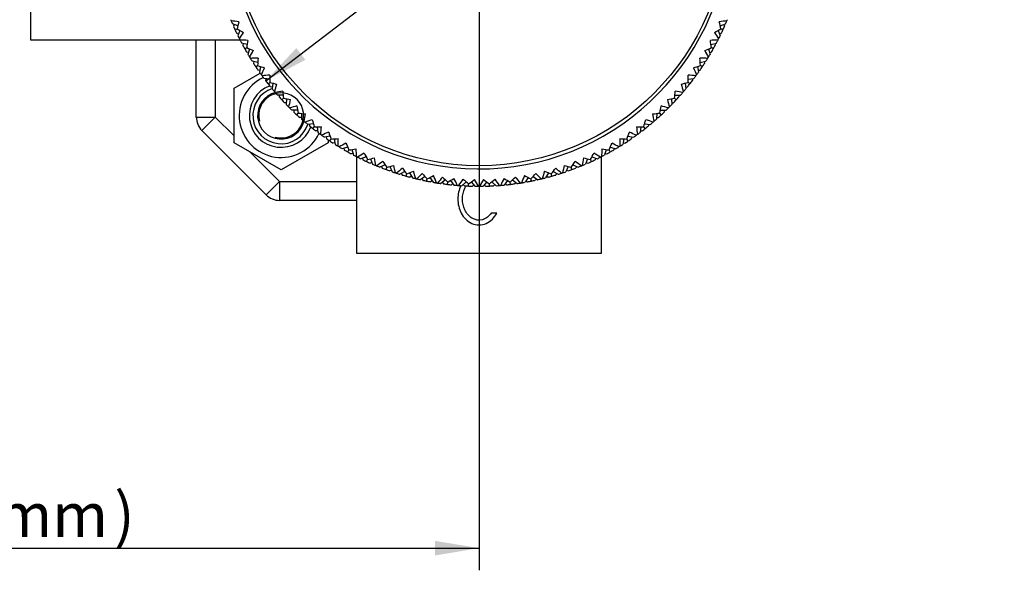
# Model space of a CAD drawing. Units: millimetres. Extents: x 0 to 282, y 0 to 405.
# Drawn here: x 184 to 268, y 260 to 306 of the extents above; entities that cross this region are included whole.
import ezdxf
from ezdxf.enums import TextEntityAlignment as Align
from ezdxf.lldxf.tags import DXFTag

# ---------------------------------------------------------------- set-up
doc = ezdxf.new("R2010")
doc.units = ezdxf.units.MM
for name, color, linetype in [('5087740A_SH1_KNO', 7, 'Continuous'), ('5097640N_SH1_RIG', 7, 'Continuous'), ('5119105_SH1_HANG', 7, 'Continuous'), ('9901041_SH1_NUTM', 7, 'Continuous'), ('Default', 7, 'Continuous')]:
    doc.layers.add(name, color=color, linetype=linetype)
doc.styles.add('SEACAD_Arial', font='arial.ttf')
doc.styles.add('SEACAD_Solid_Edge_ANSI1_Symbols', font='semeca1.ttf')
tags = doc.linetypes.add('HIDDEN2', pattern=[4.7625, 3.175, -1.5875]).pattern_tags.tags
tags[6:7] = [DXFTag(74, 4), DXFTag(75, 0), DXFTag(340, '0'), DXFTag(46, 0.0), DXFTag(50, 0.0), DXFTag(44, 0.0), DXFTag(45, 0.0)]
tags[4:5] = [DXFTag(74, 4), DXFTag(75, 0), DXFTag(340, '0'), DXFTag(46, 0.0), DXFTag(50, 0.0), DXFTag(44, 0.0), DXFTag(45, 0.0)]
doc.dimstyles.new('DM_Graff_Europa', dxfattribs={"dimtxt": 3.75, "dimasz": 3.75, "dimexe": 1.875, "dimexo": 0, "dimgap": 0.9375, "dimtad": 1, "dimdec": 4, "dimlfac": 0.049212, "dimlunit": 5, "dimtxsty": 'SEACAD_Arial', "dimblk1": '_SE_FILLED', "dimblk2": '_SE_FILLED', "dimsah": 1, "dimcen": 1.875, "dimadec": 0, "dimazin": 0, "dimtfac": 0.7, "dimtdec": 0, "dimtmove": 0, "dimatfit": 3, "dimfxl": 1, "dimfrac": 2, "dimarcsym": 0})

# ---------------------------------------------------------------- blocks, each defined once
blk = doc.blocks.new('SE')
at = {"layer": '5087740A_SH1_KNO', "color": 7, "linetype": 'Continuous'}
for p, q in [((202.905, 305.936), (202.448, 306.104)), ((202.591, 306.052), (202.533, 305.911)), ((243.854, 305.936), (244.311, 306.104)), ((244.168, 306.052), (244.226, 305.911)), ((202.674, 305.599), (202.85, 305.68)), ((202.964, 305.242), (202.819, 305.29)), ((203.08, 305.556), (202.912, 305.099)), ((243.679, 305.556), (243.847, 305.099)), ((243.795, 305.242), (243.94, 305.29)), ((244.085, 305.599), (243.909, 305.68)), ((203.691, 304.358), (203.222, 304.49)), ((203.369, 304.449), (203.322, 304.304)), ((243.068, 304.358), (243.537, 304.49)), ((243.39, 304.449), (243.437, 304.304)), ((203.487, 304.004), (203.656, 304.099)), ((203.804, 303.671), (203.656, 303.707)), ((203.895, 303.993), (203.763, 303.524)), ((242.864, 303.993), (242.996, 303.524)), ((242.955, 303.671), (243.103, 303.707)), ((243.272, 304.004), (243.103, 304.099)), ((204.598, 302.846), (204.12, 302.941)), ((204.27, 302.912), (204.234, 302.763)), ((242.161, 302.846), (242.639, 302.941)), ((242.489, 302.912), (242.525, 302.763)), ((204.422, 302.478), (204.583, 302.585)), ((204.765, 302.171), (204.614, 302.195)), ((204.83, 302.499), (204.735, 302.021)), ((241.929, 302.499), (242.024, 302.021)), ((241.994, 302.171), (242.145, 302.195)), ((242.337, 302.478), (242.175, 302.585)), ((205.621, 301.411), (205.137, 301.468)), ((205.288, 301.45), (205.264, 301.299)), ((205.474, 301.029), (205.627, 301.149)), ((205.879, 301.082), (205.822, 300.599)), ((240.88, 301.082), (240.937, 300.599)), ((241.285, 301.029), (241.132, 301.149)), ((241.138, 301.411), (241.622, 301.468)), ((241.471, 301.45), (241.494, 301.299)), ((205.84, 300.75), (205.688, 300.762)), ((240.919, 300.75), (241.071, 300.762)), ((206.753, 300.06), (206.266, 300.079)), ((206.419, 300.073), (206.407, 299.921)), ((206.637, 299.668), (206.78, 299.8)), ((207.023, 299.418), (206.871, 299.418)), ((207.037, 299.753), (207.017, 299.266)), ((239.722, 299.753), (239.741, 299.266)), ((239.736, 299.418), (239.888, 299.418)), ((240.122, 299.668), (239.979, 299.8)), ((240.006, 300.06), (240.493, 300.079)), ((240.34, 300.073), (240.352, 299.921)), ((207.988, 298.802), (207.501, 298.782)), ((207.653, 298.788), (207.653, 298.636)), ((207.903, 298.402), (208.035, 298.545)), ((208.295, 298.518), (208.314, 298.031)), ((238.464, 298.518), (238.445, 298.031)), ((238.856, 298.402), (238.724, 298.545)), ((238.771, 298.802), (239.258, 298.782)), ((239.105, 298.788), (239.105, 298.636)), ((208.308, 298.184), (208.156, 298.172)), ((209.317, 297.644), (208.834, 297.587)), ((208.985, 297.605), (208.997, 297.453)), ((237.442, 297.644), (237.925, 297.587)), ((237.774, 297.605), (237.762, 297.453)), ((238.451, 298.184), (238.603, 298.172)), ((209.264, 297.239), (209.384, 297.392)), ((209.685, 297.053), (209.534, 297.03)), ((209.646, 297.386), (209.703, 296.902)), ((237.113, 297.386), (237.056, 296.902)), ((237.074, 297.053), (237.225, 297.03)), ((237.495, 297.239), (237.375, 297.392)), ((210.734, 296.595), (210.256, 296.5)), ((210.406, 296.53), (210.43, 296.379)), ((210.712, 296.187), (210.82, 296.349)), ((211.146, 296.035), (210.998, 295.999)), ((211.081, 296.363), (211.176, 295.885)), ((235.678, 296.363), (235.583, 295.885)), ((235.612, 296.035), (235.761, 295.999)), ((236.046, 296.187), (235.939, 296.349)), ((236.025, 296.595), (236.503, 296.5)), ((236.353, 296.53), (236.329, 296.379)), ((212.228, 295.66), (211.759, 295.528)), ((211.906, 295.569), (211.942, 295.421)), ((212.239, 295.252), (212.334, 295.421)), ((212.684, 295.134), (212.539, 295.087)), ((212.593, 295.456), (212.725, 294.987)), ((234.166, 295.456), (234.034, 294.987)), ((234.075, 295.134), (234.22, 295.087)), ((234.52, 295.252), (234.425, 295.421)), ((234.531, 295.66), (234.999, 295.528)), ((234.853, 295.569), (234.817, 295.421)), ((213.791, 294.845), (213.334, 294.677)), ((213.477, 294.729), (213.524, 294.584)), ((213.834, 294.439), (213.915, 294.615)), ((214.287, 294.356), (214.146, 294.298)), ((214.171, 294.67), (214.339, 294.213)), ((232.588, 294.67), (232.42, 294.213)), ((232.472, 294.356), (232.613, 294.298)), ((232.925, 294.439), (232.844, 294.615)), ((232.968, 294.845), (233.425, 294.677)), ((233.282, 294.729), (233.234, 294.584)), ((215.413, 294.155), (214.971, 293.952)), ((215.11, 294.015), (215.168, 293.875)), ((215.488, 293.754), (215.555, 293.936)), ((215.806, 294.011), (216.009, 293.569)), ((215.946, 293.707), (215.81, 293.638)), ((217.085, 293.595), (216.66, 293.357)), ((216.793, 293.432), (216.862, 293.296)), ((217.487, 293.482), (217.725, 293.057)), ((229.272, 293.482), (229.034, 293.057)), ((229.674, 293.595), (230.099, 293.357)), ((229.966, 293.432), (229.897, 293.296)), ((230.953, 294.011), (230.749, 293.569)), ((230.813, 293.707), (230.949, 293.638)), ((231.271, 293.754), (231.204, 293.936)), ((231.346, 294.155), (231.788, 293.952)), ((231.649, 294.015), (231.591, 293.875)), ((217.191, 293.201), (217.243, 293.388)), ((217.65, 293.19), (217.52, 293.11)), ((218.795, 293.168), (218.39, 292.897)), ((218.517, 292.982), (218.596, 292.852)), ((218.931, 292.783), (218.969, 292.973)), ((219.205, 293.086), (219.475, 292.681)), ((219.391, 292.808), (219.267, 292.718)), ((220.533, 292.876), (220.151, 292.574)), ((220.271, 292.669), (220.36, 292.545)), ((220.7, 292.503), (220.722, 292.695)), ((220.948, 292.827), (221.25, 292.444)), ((222.289, 292.721), (221.932, 292.391)), ((222.707, 292.705), (223.037, 292.347)), ((224.052, 292.705), (223.721, 292.347)), ((224.47, 292.721), (224.827, 292.391)), ((225.811, 292.827), (225.509, 292.444)), ((226.059, 292.503), (226.036, 292.695)), ((226.226, 292.876), (226.608, 292.574)), ((226.488, 292.669), (226.399, 292.545)), ((227.554, 293.086), (227.284, 292.681)), ((227.368, 292.808), (227.492, 292.718)), ((227.828, 292.783), (227.79, 292.973)), ((227.964, 293.168), (228.369, 292.897)), ((228.242, 292.982), (228.162, 292.852)), ((229.108, 293.19), (229.238, 293.11)), ((229.568, 293.201), (229.516, 293.388)), ((221.155, 292.564), (221.04, 292.465)), ((222.044, 292.494), (222.143, 292.378)), ((222.484, 292.362), (222.492, 292.556)), ((222.934, 292.459), (222.826, 292.351)), ((223.825, 292.459), (223.933, 292.351)), ((224.275, 292.362), (224.267, 292.556)), ((224.715, 292.494), (224.616, 292.378)), ((225.603, 292.564), (225.719, 292.465))]:
    blk.add_line(p, q, dxfattribs=at)
blk.add_circle((223.379, 315.145), 21.059, dxfattribs=at)
for centre, radius, start, end in [((223.379, 315.145), 21.333, 6.39056, 353.60944), ((223.379, 315.145), 22.8, 202.37693, 202.62307), ((223.379, 315.145), 22.8, 202.62307, 203.35947), ((199.155, 281.7), 24.878, 81.15277, 82.65973), ((249.108, 295.886), 47.284, 167.29927, 168.04551), ((247.603, 281.706), 24.871, 97.34007, 98.84743), ((197.661, 295.889), 47.273, 11.95441, 12.70082), ((223.379, 315.145), 22.8, 336.64053, 337.37693), ((223.379, 315.145), 22.8, 337.37693, 337.62307), ((223.379, 315.145), 22.8, 203.89053, 204.75), ((223.379, 315.145), 22.8, 204.75, 205.60947), ((225.44, 347.206), 47.273, 241.45441, 242.20082), ((182.221, 318.441), 24.871, 326.84007, 328.34743), ((221.314, 347.216), 47.284, 297.79927, 298.54551), ((264.543, 318.445), 24.878, 211.65277, 213.15973), ((223.379, 315.145), 22.8, 334.39053, 335.25), ((223.379, 315.145), 22.8, 335.25, 336.10947), ((223.379, 315.145), 22.8, 206.14053, 206.87693), ((223.379, 315.145), 22.8, 206.87693, 207.12307), ((223.379, 315.145), 22.8, 207.12307, 207.85947), ((201.854, 279.902), 24.878, 85.65277, 87.15973), ((223.379, 315.145), 22.8, 208.39053, 209.25), ((250.54, 297.964), 47.284, 171.79927, 172.54551), ((244.904, 279.909), 24.871, 92.84007, 94.34743), ((196.23, 297.966), 47.273, 7.45441, 8.20082), ((223.379, 315.145), 22.8, 330.75, 331.60947), ((223.379, 315.145), 22.8, 332.14053, 332.87693), ((223.379, 315.145), 22.8, 332.87693, 333.12307), ((223.379, 315.145), 22.8, 333.12307, 333.85947), ((223.379, 315.145), 22.8, 209.25, 210.10947), ((222.918, 347.269), 47.273, 245.95441, 246.70082), ((223.379, 315.145), 22.8, 210.64053, 211.37693), ((182.089, 315.202), 24.871, 331.34007, 332.84743), ((223.837, 347.279), 47.284, 293.29927, 294.04551), ((264.675, 315.205), 24.878, 207.15277, 208.65973), ((223.379, 315.145), 22.8, 328.62307, 329.35947), ((223.379, 315.145), 22.8, 329.89053, 330.75), ((223.379, 315.145), 22.8, 211.37693, 211.62307), ((204.685, 278.322), 24.878, 90.15277, 91.65973), ((223.379, 315.145), 22.8, 211.62307, 212.35947), ((223.379, 315.145), 22.8, 212.89053, 213.75), ((251.804, 300.148), 47.284, 176.29927, 177.04551), ((242.074, 278.329), 24.871, 88.34007, 89.84743), ((194.966, 300.149), 47.273, 2.95441, 3.70082), ((223.379, 315.145), 22.8, 326.25, 327.10947), ((223.379, 315.145), 22.8, 327.64053, 328.37693), ((223.379, 315.145), 22.8, 328.37693, 328.62307), ((223.379, 315.145), 22.8, 213.75, 214.60947), ((220.399, 347.134), 47.273, 250.45441, 251.20082), ((223.379, 315.145), 22.8, 215.14053, 215.87693), ((182.212, 311.962), 24.871, 335.84007, 337.34743), ((223.379, 315.145), 22.8, 215.87693, 216.12307), ((226.357, 347.144), 47.284, 288.79927, 289.54551), ((264.553, 311.965), 24.878, 202.65277, 204.15973), ((223.379, 315.145), 22.8, 323.87693, 324.12307), ((223.379, 315.145), 22.8, 324.12307, 324.85947), ((223.379, 315.145), 22.8, 325.39053, 326.25), ((207.632, 276.969), 24.878, 94.65277, 96.15973), ((223.379, 315.145), 22.8, 216.12307, 216.85947), ((223.379, 315.145), 22.8, 217.39053, 218.25), ((223.379, 315.145), 22.8, 218.25, 219.10947), ((252.893, 302.425), 47.284, 180.79927, 181.54551), ((217.898, 346.802), 47.273, 254.95441, 255.70082), ((182.589, 308.742), 24.871, 340.34007, 341.84743), ((228.858, 346.812), 47.284, 284.29927, 285.04551), ((264.176, 308.744), 24.878, 198.15277, 199.65973), ((223.379, 315.145), 22.8, 320.89053, 321.75), ((193.877, 302.424), 47.273, 358.45441, 359.20082), ((239.127, 276.976), 24.871, 83.84007, 85.34743), ((223.379, 315.145), 22.8, 321.75, 322.60947), ((223.379, 315.145), 22.8, 323.14053, 323.87693), ((223.379, 315.145), 22.8, 219.64053, 220.37693), ((223.379, 315.145), 22.8, 220.37693, 220.62307), ((210.676, 275.851), 24.878, 99.15277, 100.65973), ((223.379, 315.145), 22.8, 220.62307, 221.35947), ((253.8, 304.779), 47.284, 185.29927, 186.04551), ((192.97, 304.778), 47.273, 353.95441, 354.70082), ((236.084, 275.858), 24.871, 79.34007, 80.84743), ((223.379, 315.145), 22.8, 318.64053, 319.37693), ((223.379, 315.145), 22.8, 319.37693, 319.62307), ((223.379, 315.145), 22.8, 319.62307, 320.35947), ((223.379, 315.145), 22.8, 221.89053, 222.75), ((223.379, 315.145), 22.8, 222.75, 223.60947), ((215.431, 346.274), 47.273, 259.45441, 260.20082), ((223.379, 315.145), 22.8, 224.14053, 224.87693), ((183.217, 305.561), 24.871, 344.84007, 346.34743), ((231.326, 346.285), 47.284, 279.79927, 280.54551), ((263.548, 305.563), 24.878, 193.65277, 195.15973), ((223.379, 315.145), 22.8, 315.12307, 315.85947), ((223.379, 315.145), 22.8, 316.39053, 317.25), ((223.379, 315.145), 22.8, 317.25, 318.10947), ((223.379, 315.145), 22.8, 224.87693, 225.12307), ((213.798, 274.976), 24.878, 103.65277, 105.15973), ((223.379, 315.145), 22.8, 225.12307, 225.85947), ((223.379, 315.145), 22.8, 226.39053, 227.25), ((254.519, 307.198), 47.284, 189.79927, 190.54551), ((213.013, 345.554), 47.273, 263.95441, 264.70082), ((184.093, 302.44), 24.871, 349.34007, 350.84743), ((233.744, 345.565), 47.284, 275.29927, 276.04551), ((262.673, 302.441), 24.878, 189.15277, 190.65973), ((192.25, 307.196), 47.273, 349.45441, 350.20082), ((232.963, 274.982), 24.871, 74.84007, 76.34743), ((223.379, 315.145), 22.8, 312.75, 313.60947), ((223.379, 315.145), 22.8, 314.14053, 314.87693), ((223.379, 315.145), 22.8, 314.87693, 315.12307), ((223.379, 315.145), 22.8, 227.25, 228.10947), ((223.379, 315.145), 22.8, 228.64053, 229.37693), ((223.379, 315.145), 22.8, 229.37693, 229.62307), ((216.979, 274.348), 24.878, 108.15277, 109.65973), ((223.379, 315.145), 22.8, 229.62307, 230.35947), ((255.047, 309.666), 47.284, 194.29927, 195.04551), ((191.722, 309.663), 47.273, 344.95441, 345.70082), ((229.782, 274.354), 24.871, 70.34007, 71.84743), ((223.379, 315.145), 22.8, 309.64053, 310.37693), ((223.379, 315.145), 22.8, 310.37693, 310.62307), ((223.379, 315.145), 22.8, 310.62307, 311.35947), ((223.379, 315.145), 22.8, 311.89053, 312.75), ((223.379, 315.145), 22.8, 230.89053, 231.75), ((223.379, 315.145), 22.8, 231.75, 232.60947), ((210.659, 344.647), 47.273, 268.45441, 269.20082), ((223.379, 315.145), 22.8, 233.14053, 233.87693), ((185.211, 299.397), 24.871, 353.84007, 355.34743), ((220.2, 273.971), 24.878, 112.65277, 114.15973), ((255.379, 312.167), 47.284, 198.79927, 199.54551), ((191.39, 312.164), 47.273, 340.45441, 341.20082), ((226.562, 273.977), 24.871, 65.84007, 67.34743), ((236.099, 344.658), 47.284, 270.79927, 271.54551), ((261.555, 299.397), 24.878, 184.65277, 186.15973), ((223.379, 315.145), 22.8, 306.12307, 306.85947), ((223.379, 315.145), 22.8, 307.39053, 308.25), ((223.379, 315.145), 22.8, 308.25, 309.10947), ((223.379, 315.145), 22.8, 233.87693, 234.12307), ((223.379, 315.145), 22.8, 234.12307, 234.85947), ((223.379, 315.145), 22.8, 235.39053, 236.25), ((223.379, 315.145), 22.8, 236.25, 237.10947), ((208.384, 343.558), 47.273, 272.95441, 273.70082), ((186.564, 296.45), 24.871, 358.34007, 359.84743), ((223.44, 273.849), 24.878, 117.15277, 118.65973), ((255.514, 314.687), 47.284, 203.29927, 204.04551), ((191.255, 314.683), 47.273, 335.95441, 336.70082), ((223.322, 273.855), 24.871, 61.34007, 62.84743), ((238.376, 343.569), 47.284, 266.29927, 267.04551), ((260.202, 296.451), 24.878, 180.15277, 181.65973), ((223.379, 315.145), 22.8, 302.89053, 303.75), ((223.379, 315.145), 22.8, 303.75, 304.60947), ((223.379, 315.145), 22.8, 305.14053, 305.87693), ((223.379, 315.145), 22.8, 305.87693, 306.12307), ((223.379, 315.145), 22.8, 237.64053, 238.37693), ((223.379, 315.145), 22.8, 238.37693, 238.62307), ((223.379, 315.145), 22.8, 238.62307, 239.35947), ((223.379, 315.145), 22.8, 239.89053, 240.75), ((223.379, 315.145), 22.8, 240.75, 241.60947), ((206.201, 342.294), 47.273, 277.45441, 278.20082), ((188.144, 293.62), 24.871, 2.84007, 4.34743), ((226.68, 273.981), 24.878, 121.65277, 123.15973), ((255.451, 317.21), 47.284, 207.79927, 208.54551), ((191.318, 317.205), 47.273, 331.45441, 332.20082), ((220.083, 273.986), 24.871, 56.84007, 58.34743), ((258.622, 293.619), 24.878, 175.65277, 177.15973), ((240.56, 342.305), 47.284, 261.79927, 262.54551), ((223.379, 315.145), 22.8, 298.39053, 299.25), ((223.379, 315.145), 22.8, 299.25, 300.10947), ((223.379, 315.145), 22.8, 300.64053, 301.37693), ((223.379, 315.145), 22.8, 301.37693, 301.62307), ((223.379, 315.145), 22.8, 301.62307, 302.35947), ((223.379, 315.145), 22.8, 242.14053, 242.87693), ((223.379, 315.145), 22.8, 242.87693, 243.12307), ((223.379, 315.145), 22.8, 243.12307, 243.85947), ((223.379, 315.145), 22.8, 244.39053, 245.25), ((223.379, 315.145), 22.8, 245.25, 246.10947), ((204.124, 340.863), 47.273, 281.95441, 282.70082), ((189.941, 290.921), 24.871, 7.34007, 8.84743), ((229.899, 274.367), 24.878, 126.15277, 127.65973), ((255.19, 319.72), 47.284, 212.29927, 213.04551), ((191.578, 319.714), 47.273, 326.95441, 327.70082), ((216.864, 274.372), 24.871, 52.34007, 53.84743), ((256.824, 290.92), 24.878, 171.15277, 172.65973), ((242.638, 340.873), 47.284, 257.29927, 258.04551), ((223.379, 315.145), 22.8, 293.89053, 294.75), ((223.379, 315.145), 22.8, 294.75, 295.60947), ((223.379, 315.145), 22.8, 296.14053, 296.87693), ((223.379, 315.145), 22.8, 296.87693, 297.12307), ((223.379, 315.145), 22.8, 297.12307, 297.85947), ((223.379, 315.145), 22.8, 246.64053, 247.37693), ((223.379, 315.145), 22.8, 247.37693, 247.62307), ((223.379, 315.145), 22.8, 247.62307, 248.35947), ((223.379, 315.145), 22.8, 248.89053, 249.75), ((223.379, 315.145), 22.8, 249.75, 250.60947), ((202.165, 339.273), 47.273, 286.45441, 287.20082), ((223.379, 315.145), 22.8, 251.14053, 251.87693), ((191.945, 288.372), 24.871, 11.84007, 13.34743), ((223.379, 315.145), 22.8, 251.87693, 252.12307), ((233.079, 275.004), 24.878, 130.65277, 132.15973), ((223.379, 315.145), 22.8, 252.12307, 252.85947), ((254.733, 322.202), 47.284, 216.79927, 217.54551), ((200.337, 337.534), 47.273, 290.95441, 291.70082), ((194.142, 285.989), 24.871, 16.34007, 17.84743), ((236.198, 275.889), 24.878, 135.15277, 136.65973), ((254.083, 324.64), 47.284, 221.29927, 222.04551), ((192.684, 324.633), 47.273, 317.95441, 318.70082), ((210.566, 275.893), 24.871, 43.34007, 44.84743), ((252.623, 285.987), 24.878, 162.15277, 163.65973), ((246.425, 337.544), 47.284, 248.29927, 249.04551), ((192.035, 322.195), 47.273, 322.45441, 323.20082), ((213.685, 275.009), 24.871, 47.84007, 49.34743), ((223.379, 315.145), 22.8, 287.14053, 287.87693), ((223.379, 315.145), 22.8, 287.87693, 288.12307), ((254.82, 288.371), 24.878, 166.65277, 168.15973), ((223.379, 315.145), 22.8, 288.12307, 288.85947), ((244.597, 339.283), 47.284, 252.79927, 253.54551), ((223.379, 315.145), 22.8, 289.39053, 290.25), ((223.379, 315.145), 22.8, 290.25, 291.10947), ((223.379, 315.145), 22.8, 291.64053, 292.37693), ((223.379, 315.145), 22.8, 292.37693, 292.62307), ((223.379, 315.145), 22.8, 292.62307, 293.35947), ((223.379, 315.145), 22.8, 253.39053, 254.25), ((223.379, 315.145), 22.8, 254.25, 255.10947), ((223.379, 315.145), 22.8, 255.64053, 256.37693), ((223.379, 315.145), 22.8, 256.37693, 256.62307), ((223.379, 315.145), 22.8, 256.62307, 257.35947), ((223.379, 315.145), 22.8, 257.89053, 258.75), ((223.379, 315.145), 22.8, 258.75, 259.60947), ((198.652, 335.657), 47.273, 295.45441, 296.20082), ((223.379, 315.145), 22.8, 260.14053, 260.87693), ((196.52, 283.785), 24.871, 20.84007, 22.34743), ((223.379, 315.145), 22.8, 260.87693, 261.12307), ((239.239, 277.015), 24.878, 139.65277, 141.15973), ((223.379, 315.145), 22.8, 261.12307, 261.85947), ((253.243, 327.019), 47.284, 225.79927, 226.54551), ((197.119, 333.653), 47.273, 299.95441, 300.70082), ((199.063, 281.774), 24.871, 25.34007, 26.84743), ((242.181, 278.377), 24.878, 144.15277, 145.65973), ((252.219, 329.326), 47.284, 230.29927, 231.04551), ((195.747, 331.536), 47.273, 304.45441, 305.20082), ((201.757, 279.969), 24.871, 29.84007, 31.34743), ((245.008, 279.966), 24.878, 148.65277, 150.15973), ((251.018, 331.545), 47.284, 234.79927, 235.54551), ((194.547, 329.318), 47.273, 308.95441, 309.70082), ((204.583, 278.381), 24.871, 34.34007, 35.84743), ((247.701, 281.771), 24.878, 153.15277, 154.65973), ((249.646, 333.663), 47.284, 239.29927, 240.04551), ((193.523, 327.012), 47.273, 313.45441, 314.20082), ((207.525, 277.02), 24.871, 38.84007, 40.34743), ((223.379, 315.145), 22.8, 278.14053, 278.87693), ((223.379, 315.145), 22.8, 278.87693, 279.12307), ((250.245, 283.782), 24.878, 157.65277, 159.15973), ((223.379, 315.145), 22.8, 279.12307, 279.85947), ((248.112, 335.667), 47.284, 243.79927, 244.54551), ((223.379, 315.145), 22.8, 280.39053, 281.25), ((223.379, 315.145), 22.8, 281.25, 282.10947), ((223.379, 315.145), 22.8, 282.64053, 283.37693), ((223.379, 315.145), 22.8, 283.37693, 283.62307), ((223.379, 315.145), 22.8, 283.62307, 284.35947), ((223.379, 315.145), 22.8, 284.89053, 285.75), ((223.379, 315.145), 22.8, 285.75, 286.60947), ((223.379, 315.145), 22.8, 262.39053, 263.25), ((223.379, 315.145), 22.8, 263.25, 264.10947), ((223.379, 315.145), 22.8, 264.64053, 265.37693), ((223.379, 315.145), 22.8, 265.37693, 265.62307), ((223.379, 315.145), 22.8, 265.62307, 266.35947), ((223.379, 315.145), 22.8, 266.89053, 267.75), ((223.379, 315.145), 22.8, 267.75, 268.60947), ((223.379, 315.145), 22.8, 269.14053, 269.87693), ((223.379, 315.145), 22.8, 269.87693, 270.12307), ((223.379, 315.145), 22.8, 270.12307, 270.85947), ((223.379, 315.145), 22.8, 271.39053, 272.25), ((223.379, 315.145), 22.8, 272.25, 273.10947), ((223.379, 315.145), 22.8, 273.64053, 274.37693), ((223.379, 315.145), 22.8, 274.37693, 274.62307), ((223.379, 315.145), 22.8, 274.62307, 275.35947), ((223.379, 315.145), 22.8, 275.89053, 276.75), ((223.379, 315.145), 22.8, 276.75, 277.60947)]:
    blk.add_arc(centre, radius, start, end, dxfattribs=at)
at = {"layer": '5097640N_SH1_RIG', "color": 7, "linetype": 'HIDDEN2'}
for p, q in [((185.299, 325.545), (185.299, 304.745)), ((185.299, 304.745), (203.09, 304.745)), ((199.379, 298.207), (199.379, 304.745)), ((200.979, 304.745), (200.979, 298.207)), ((199.379, 298.207), (200.979, 298.207)), ((200.979, 298.207), (199.848, 297.076)), ((200.979, 298.207), (202.579, 296.607)), ((205.311, 291.613), (199.848, 297.076)), ((203.933, 295.254), (206.442, 292.745)), ((212.979, 294.855), (212.979, 286.665)), ((233.779, 286.665), (233.779, 294.855)), ((205.311, 291.613), (206.442, 292.745)), ((206.442, 292.745), (212.979, 292.745)), ((206.442, 292.745), (206.442, 291.145)), ((224.69, 292.465), (224.747, 292.465)), ((212.979, 291.145), (206.442, 291.145)), ((224.888, 290.065), (224.42, 290.065)), ((212.979, 286.665), (233.779, 286.665))]:
    blk.add_line(p, q, dxfattribs=at)
for centre, start, end in [((200.979, 298.207), 180, 225), ((206.442, 292.745), 225, 270)]:
    blk.add_arc(centre, 1.6, start, end, dxfattribs=at)
for points, knots in [([(221.84, 292.404), (221.666, 292.054), (221.58, 291.658), (221.579, 290.846), (221.677, 290.424), (222.072, 289.689), (222.382, 289.366), (223.151, 289.026), (223.608, 289.025), (224.384, 289.371), (224.689, 289.69), (224.888, 290.065)], [0.3835473, 0.3835473, 0.3835473, 0.3835473, 0.5, 0.5, 0.625, 0.625, 0.75, 0.75, 0.875, 0.875, 1, 1, 1, 1]), ([(224.42, 290.065), (224.239, 289.806), (223.989, 289.596), (223.382, 289.421), (223.046, 289.476), (222.51, 289.805), (222.307, 290.063), (222.043, 290.633), (221.979, 290.948), (221.978, 291.575), (222.041, 291.888), (222.205, 292.246), (222.242, 292.316), (222.283, 292.383)], [0, 0, 0, 0, 0.125, 0.125, 0.25, 0.25, 0.375, 0.375, 0.5, 0.5, 0.625, 0.625, 0.656083, 0.656083, 0.656083, 0.656083])]:
    blk.add_open_spline(points, degree=3, knots=knots, dxfattribs=at)
at = {"layer": '5119105_SH1_HANG', "color": 7, "linetype": 'HIDDEN2'}
for radius, start, end in [(2.4, 108.04773, 341.48654), (2, 103.75804, 346.26003)]:
    blk.add_arc((206.579, 298.345), radius, start, end, dxfattribs=at)
at = {"layer": '5119105_SH1_HANG', "color": 7, "linetype": 'Continuous'}
blk.add_arc((206.579, 298.345), 1.909, 255, 195, dxfattribs=at)
at = {"layer": '9901041_SH1_NUTM', "color": 7, "linetype": 'HIDDEN2'}
for p, q in [((202.579, 300.654), (204.797, 301.934)), ((202.579, 296.035), (202.579, 300.654)), ((206.579, 293.726), (202.579, 296.035)), ((210.579, 296.035), (206.579, 293.726)), ((210.579, 296.276), (210.579, 296.035))]:
    blk.add_line(p, q, dxfattribs=at)
for radius, start, end in [(3.56, 115.10028, 334.90468), (2.7, 111.07926, 339.01227)]:
    blk.add_arc((206.579, 298.345), radius, start, end, dxfattribs=at)
blk = doc.blocks.new('DMBLK83')
at = {"layer": 'Default', "linetype": 'Continuous'}
for points in [[(145.929, 261.027), (145.929, 262.277), (142.179, 261.652)], [(219.629, 261.027), (223.379, 261.652), (219.629, 262.277)]]:
    blk.add_hatch(color=7, dxfattribs=at).paths.add_polyline_path(points)
at = {"layer": 'Default', "color": 7, "linetype": 'Continuous'}
for p, q in [((142.179, 315.145), (142.179, 259.777)), ((223.379, 315.145), (223.379, 259.777)), ((142.179, 261.652), (223.379, 261.652))]:
    blk.add_line(p, q, dxfattribs=at)
at = {"layer": 'Default', "color": 7, "linetype": 'Continuous', "style": 'SEACAD_Arial'}
for s, p in [('4"', (173.894, 270.84)), ('(', (171.432, 266.34)), (')', (192.415, 266.34)), ('102mm', (173.894, 266.34))]:
    blk.add_text(s, height=3.75, dxfattribs=at).set_placement(p, align=Align.TOP_LEFT)
blk = doc.blocks.new('_SE_FILLED')
at = {"color": 0}
blk.add_line((0, 0), (-1, 0), dxfattribs=at)
blk.add_solid([(0, 0), (-1, -0.1665), (-1, 0.1665), (0, 0)], dxfattribs=at)
blk = doc.blocks.new('DMBLK89')
at = {"layer": 'Default', "linetype": 'Continuous'}
for points in [[(238.125, 327.222), (238.885, 326.229), (241.482, 329.005)], [(207.874, 304.06), (205.277, 301.284), (208.634, 303.067)]]:
    blk.add_hatch(color=7, dxfattribs=at).paths.add_polyline_path(points)
at = {"layer": 'Default', "color": 7, "linetype": 'Continuous'}
for p, q in [((241.482, 329.005), (267.976, 349.291)), ((205.277, 301.284), (241.482, 329.005))]:
    blk.add_line(p, q, dxfattribs=at)
blk.add_arc((223.379, 315.145), 22.8, 32.72844, 44.14053, dxfattribs=at)
for s, style, p in [('2-1/4"', 'SEACAD_Arial', (247.613, 345.271)), (')', 'SEACAD_Arial', (262.725, 351.174)), ('57mm', 'SEACAD_Arial', (250.349, 341.698)), ('(', 'SEACAD_Arial', (248.394, 340.201)), ('O', 'SEACAD_Solid_Edge_ANSI1_Symbols', (241.844, 338.02))]:
    blk.add_text(s, height=3.75, rotation=37.44026, dxfattribs=dict(at, style=style)).set_placement(p, align=Align.TOP_LEFT)

msp = doc.modelspace()

# ---------------------------------------------------------------- block references
at = {"layer": 'Default'}
msp.add_blockref('SE', (0, 0), dxfattribs=at)

# ---------------------------------------------------------------- dimensions: what is measured, and where the dimension line sits
at = {"layer": 'Default', "color": 7, "linetype": 'Continuous'}
dim = msp.add_diameter_dim_2p(p1=(205.27652, 301.28361), p2=(241.48236, 329.0054), text='\\A1;<>', dimstyle='DM_Graff_Europa', override={"dimpost": '\\X', "dimtmove": 1, "dimtolj": 1}, dxfattribs=at)
dim.commit()
dim.dimension.update_dxf_attribs({"geometry": 'DMBLK89', "text_midpoint": (245.01972, 331.71386), "dimtype": 163})
dim = msp.add_linear_dim(base=(142.17944, 261.65249), p1=(142.17944, 315.14451), p2=(223.37944, 315.14451), angle=0, text='\\A1;<>', dimstyle='DM_Graff_Europa', override={"dimpost": '\\X'}, dxfattribs=at)
dim.commit()
dim.dimension.update_dxf_attribs({"geometry": 'DMBLK83', "text_midpoint": (182.77944, 261.65249), "dimtype": 161})

doc.saveas('drawing.dxf')
